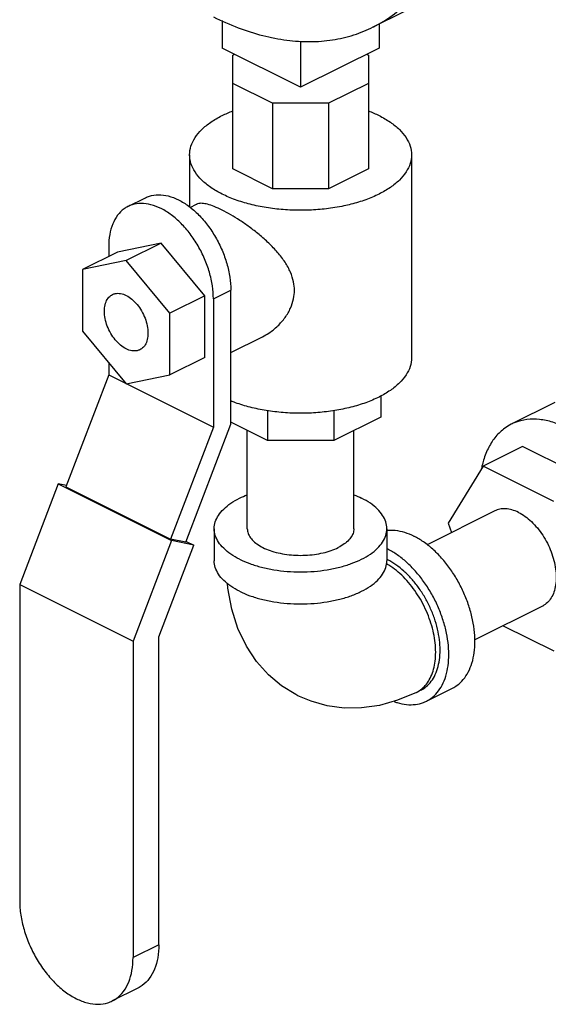
# Model space of a CAD drawing. Units: inches. Extents: x 33.7 to 54.3, y 32.4 to 57.3.
# Drawn here: x 35.2 to 37.9, y 32.4 to 37.4 of the extents above; entities that cross this region are included whole.
import ezdxf

# ---------------------------------------------------------------- set-up
doc = ezdxf.new("R2010")
doc.units = ezdxf.units.IN
doc.header["$LTSCALE"] = 1.21
doc.header["$MEASUREMENT"] = 0
doc.layers.get('0').update_dxf_attribs({"linetype": 'CONTINUOUS'})

msp = doc.modelspace()

# ---------------------------------------------------------------- linework, layer by layer
at = {"color": 7, "linetype": 'Continuous'}
for p, q in [((36.989, 37.3148), (37.7845, 37.7125)), ((36.2227, 37.3468), (36.2227, 37.2083)), ((37.0182, 37.3293), (37.0182, 37.2083)), ((36.6204, 37.2435), (36.6204, 37.0094)), ((36.6204, 37.0094), (36.2227, 37.2083)), ((36.2767, 37.1713), (36.2867, 37.1763)), ((36.2767, 36.5959), (36.2767, 37.1713)), ((37.0182, 37.2083), (36.6204, 37.0094)), ((36.9541, 37.1763), (36.9642, 37.1713)), ((36.9642, 37.1713), (36.9642, 36.5959)), ((36.478, 36.9282), (36.2767, 37.0289)), ((36.9642, 37.0289), (36.7628, 36.9282)), ((36.478, 36.9282), (36.478, 36.4952)), ((36.7628, 36.9282), (36.478, 36.9282)), ((36.7628, 36.9282), (36.7628, 36.4952)), ((36.0579, 36.6671), (36.0579, 36.4029)), ((37.1829, 36.6671), (37.1829, 35.6386)), ((36.478, 36.4952), (36.2767, 36.5959)), ((36.9642, 36.5959), (36.7628, 36.4952)), ((36.7628, 36.4952), (36.478, 36.4952)), ((35.7456, 36.4053), (35.834, 36.4495)), ((36.0606, 36.4005), (36.0922, 36.4163)), ((35.9133, 36.2201), (35.6923, 36.1743)), ((35.9133, 36.2201), (35.7365, 36.1317)), ((36.1343, 35.9533), (35.9133, 36.2201)), ((35.6923, 36.1743), (35.5156, 36.0859)), ((35.6481, 36.2025), (35.6481, 36.1522)), ((35.7365, 36.1317), (35.5156, 36.0859)), ((35.9575, 35.8649), (35.7365, 36.1317)), ((35.5156, 36.0859), (35.5156, 35.7734)), ((36.1785, 35.9373), (36.2669, 35.9815)), ((36.2669, 35.303), (36.2669, 35.9815)), ((36.1343, 35.9533), (35.9575, 35.8649)), ((36.1343, 35.6408), (36.1343, 35.9533)), ((36.1785, 35.9373), (36.1785, 35.2878)), ((35.9575, 35.5524), (35.9575, 35.8649)), ((35.5156, 35.7734), (35.7365, 35.5067)), ((36.2669, 35.6651), (36.4276, 35.7455)), ((36.1343, 35.6408), (35.9575, 35.5524)), ((35.6481, 35.6134), (35.6481, 35.553)), ((35.6481, 35.553), (35.4313, 34.9847)), ((35.6481, 35.553), (35.7335, 35.5103)), ((35.7365, 35.5067), (35.9575, 35.5524)), ((35.7395, 35.5073), (36.1785, 35.2878)), ((37.0267, 35.4448), (37.0267, 35.338)), ((37.9098, 35.4124), (37.6888, 35.302)), ((36.4521, 35.3705), (36.4521, 35.219)), ((36.7887, 35.3705), (36.7887, 35.219)), ((37.0267, 35.338), (36.7887, 35.219)), ((36.1785, 35.2878), (35.9617, 34.7196)), ((36.0382, 34.7037), (36.2669, 35.303)), ((36.4521, 35.219), (36.2669, 35.3117)), ((36.3504, 34.7726), (36.3504, 35.2699)), ((36.8904, 34.7726), (36.8904, 35.2699)), ((36.7887, 35.219), (36.4521, 35.219)), ((37.7455, 35.189), (37.5467, 35.0896)), ((38.1027, 35.0104), (37.7455, 35.189)), ((37.5467, 35.0896), (37.368, 34.8)), ((37.9039, 34.911), (37.5467, 35.0896)), ((35.3909, 34.9996), (35.1966, 34.4902)), ((35.3909, 34.9996), (35.9654, 34.7123)), ((35.4336, 34.9907), (35.3909, 34.9996)), ((35.4313, 34.9847), (35.9617, 34.7196)), ((37.6045, 34.8629), (37.2618, 34.6916)), ((37.368, 34.8), (37.3858, 34.7535)), ((36.1829, 34.7726), (36.1829, 34.6102)), ((37.0579, 34.7726), (37.0579, 34.6102)), ((35.9654, 34.7123), (35.7711, 34.203)), ((35.9019, 34.2255), (36.0787, 34.6889)), ((36.0382, 34.7037), (35.9617, 34.7196)), ((36.0787, 34.6889), (35.9654, 34.7123)), ((36.0404, 34.708), (36.0787, 34.6889)), ((35.1966, 34.4902), (35.7711, 34.203)), ((35.1966, 34.4902), (35.1966, 32.8866)), ((37.846, 34.3799), (37.5038, 34.2088)), ((37.6482, 34.281), (37.9039, 34.1532)), ((35.9019, 32.6647), (35.9019, 34.2255)), ((35.7711, 34.203), (35.7711, 32.5993)), ((37.2301, 33.9545), (37.208, 33.9435)), ((37.258, 33.8986), (37.3906, 33.9649)), ((35.9019, 32.6647), (35.7711, 32.5993)), ((35.7963, 32.445), (35.6655, 32.3796))]:
    msp.add_line(p, q, dxfattribs=at)
for points in [[(36.607, 33.9266), (36.5966, 33.932), (36.5243, 33.9767), (36.4572, 34.033), (36.3974, 34.0997), (36.3455, 34.1775), (36.3029, 34.2664), (36.2713, 34.3648), (36.2519, 34.4713), (36.2505, 34.4947)], [(37.208, 33.9435), (37.1125, 33.903), (37.0197, 33.8772), (36.9286, 33.8644), (36.8408, 33.864), (36.7557, 33.8753), (36.6741, 33.8981), (36.607, 33.9266)]]:
    msp.add_lwpolyline(points, dxfattribs=at)
for points, start_tangent, end_tangent in [([(36.989, 37.3148), (36.9915, 37.316), (37.0847, 37.3729), (37.1692, 37.4448), (37.2441, 37.531), (37.3088, 37.6308), (37.3625, 37.7432), (37.4049, 37.867), (37.4355, 38.0012), (37.4539, 38.1443), (37.4601, 38.2951), (37.4539, 38.452), (37.4355, 38.6136), (37.4049, 38.7783), (37.3625, 38.9446), (37.3088, 39.1107), (37.2441, 39.2752), (37.1692, 39.4363), (37.0847, 39.5927), (36.9915, 39.7428), (36.8905, 39.885), (36.7826, 40.0182), (36.6689, 40.1409), (36.5505, 40.252), (36.4285, 40.3504), (36.3041, 40.4352), (36.1785, 40.5056)], (0.894435, 0.447197), (-0.894427, 0.447214)), ([(36.1785, 37.3662), (36.3041, 37.311), (36.4285, 37.2714), (36.5505, 37.2478), (36.6689, 37.2405), (36.7826, 37.2495), (36.8905, 37.2748), (36.989, 37.3148)], (0.894427, -0.447214), (0.894435, 0.447197)), ([(36.2227, 36.8659), (36.2764, 36.8896)], (0.894427, 0.447214), (0.932814, 0.360359)), ([(36.9644, 36.8896), (37.0182, 36.8659), (37.0755, 36.8324), (37.1216, 36.7947), (37.1554, 36.754), (37.176, 36.7111), (37.1829, 36.6671)], (0.932816, -0.360353), (-0.000001, -1)), ([(36.0579, 36.6671), (36.0648, 36.7111), (36.0854, 36.754), (36.1192, 36.7947), (36.1653, 36.8324), (36.2227, 36.8659)], (0.000001, 1), (0.894427, 0.447214)), ([(36.8404, 36.4082), (36.7942, 36.3996), (36.7084, 36.3893), (36.6204, 36.3858), (36.5324, 36.3893), (36.4466, 36.3996), (36.365, 36.4165), (36.2898, 36.4395), (36.2227, 36.4682), (36.1653, 36.5017), (36.1192, 36.5394), (36.0854, 36.5801), (36.0648, 36.6231), (36.0579, 36.6671)], (-0.978171, -0.207801), (0.000001, 1)), ([(37.1829, 36.6671), (37.176, 36.6231), (37.1554, 36.5801), (37.1216, 36.5394), (37.0755, 36.5017), (37.0182, 36.4682)], (-0.000001, -1), (-0.894427, -0.447214)), ([(36.1785, 35.9373), (36.1734, 36.0033), (36.1583, 36.0717), (36.1338, 36.1401), (36.1008, 36.2057), (36.0607, 36.2663), (36.0148, 36.3192), (35.9651, 36.3626), (35.9133, 36.3947), (35.8616, 36.4143), (35.8118, 36.4207), (35.766, 36.4136), (35.7456, 36.4053)], (0, 1), (-0.894399, -0.447269)), ([(35.834, 36.4495), (35.8543, 36.4578), (35.9001, 36.4649), (35.9499, 36.4585), (36.0017, 36.4389), (36.0534, 36.4068), (36.1032, 36.3634), (36.149, 36.3105), (36.1892, 36.2499), (36.2222, 36.1843), (36.2467, 36.1159), (36.2618, 36.0475), (36.2669, 35.9815)], (0.894399, 0.447269), (0, -1)), ([(36.5891, 35.9803), (36.5848, 36.0231), (36.5694, 36.0719), (36.5418, 36.1229), (36.504, 36.1726), (36.4593, 36.2195), (36.4101, 36.2632), (36.3603, 36.3018), (36.3125, 36.3348), (36.2663, 36.3633), (36.2224, 36.3871), (36.1829, 36.405), (36.1493, 36.4163), (36.1214, 36.4211), (36.0985, 36.4188), (36.0921, 36.4161)], (0, 1), (-0.891619, -0.452786)), ([(37.0182, 36.4682), (36.951, 36.4395), (36.8758, 36.4165), (36.8404, 36.4082)], (-0.894427, -0.447214), (-0.978171, -0.207801)), ([(35.7456, 36.4053), (35.7258, 36.3933), (35.6928, 36.3606), (35.6683, 36.3167), (35.6532, 36.2633), (35.6481, 36.2025)], (-0.894399, -0.447269), (0, -1)), ([(36.4273, 35.7453), (36.4598, 35.7641), (36.5045, 35.7997), (36.5421, 35.8429), (36.5696, 35.8906), (36.5848, 35.938), (36.5891, 35.9803)], (0.894651, 0.446765), (0, 1)), ([(35.7365, 35.6838), (35.7079, 35.7028), (35.6813, 35.7296), (35.6584, 35.7625), (35.6408, 35.7993), (35.6298, 35.8375), (35.626, 35.8744), (35.6298, 35.9075), (35.6408, 35.9347), (35.6584, 35.9539), (35.6666, 35.9589)], (-0.894427, 0.447214), (0.895078, 0.445909)), ([(35.6666, 35.9589), (35.6813, 35.964), (35.7079, 35.9642), (35.7365, 35.9545)], (0.895078, 0.445909), (0.894427, -0.447214)), ([(35.7365, 35.9545), (35.7651, 35.9356), (35.7918, 35.9087), (35.8147, 35.8758), (35.8322, 35.839), (35.8432, 35.8008), (35.847, 35.7639), (35.8432, 35.7308), (35.8322, 35.7037), (35.8147, 35.6844), (35.8064, 35.6794)], (0.894427, -0.447214), (-0.895078, -0.445909)), ([(35.8064, 35.6794), (35.7918, 35.6744), (35.7651, 35.6742), (35.7365, 35.6838)], (-0.895078, -0.445909), (-0.894427, 0.447214)), ([(37.1829, 35.6386), (37.176, 35.5947), (37.1554, 35.5517), (37.1216, 35.511), (37.0755, 35.4733), (37.0182, 35.4398)], (-0.000001, -1), (-0.894427, -0.447214)), ([(37.0182, 35.4398), (36.951, 35.4111), (36.8758, 35.3881), (36.7942, 35.3712), (36.7084, 35.3609), (36.6204, 35.3574), (36.5324, 35.3609), (36.4466, 35.3712), (36.365, 35.3881), (36.2898, 35.4111), (36.2665, 35.42)], (-0.894427, -0.447214), (-0.92699, 0.375085)), ([(38.4103, 34.522), (38.4048, 34.6094), (38.3886, 34.7), (38.3621, 34.7918), (38.3259, 34.8823), (38.2808, 34.9694), (38.2281, 35.0509), (38.169, 35.1249), (38.1049, 35.1894), (38.0375, 35.243), (37.9683, 35.2842), (37.8992, 35.3121), (37.8318, 35.326), (37.7677, 35.3255), (37.7086, 35.3107), (37.6888, 35.302)], (0, 1), (-0.894315, -0.447439)), ([(37.6888, 35.302), (37.6558, 35.2819), (37.6108, 35.2399), (37.5746, 35.1856), (37.548, 35.1204), (37.5401, 35.091)], (-0.894315, -0.447439), (-0.226901, -0.973918)), ([(37.5401, 35.091), (37.537, 35.0766)], (-0.226901, -0.973918), (-0.196647, -0.980474)), ([(36.1829, 34.7726), (36.1883, 34.8068), (36.2043, 34.8402), (36.2306, 34.8719), (36.2665, 34.9012), (36.311, 34.9273), (36.3502, 34.9447)], (-0.000001, 1), (0.930852, 0.365396)), ([(36.8906, 34.9447), (36.9298, 34.9273)], (0.930851, -0.365399), (0.894427, -0.447214)), ([(37.0579, 34.7726), (37.0525, 34.8068), (37.0365, 34.8402), (37.0102, 34.8719), (36.9744, 34.9012), (36.9298, 34.9273)], (-0.000001, 1), (-0.894427, 0.447214)), ([(37.7253, 34.8552), (37.6921, 34.8683), (37.66, 34.8738), (37.6298, 34.8716), (37.6045, 34.8629)], (-0.894427, 0.447214), (-0.894564, -0.446941)), ([(37.7253, 34.8552), (37.7584, 34.8351), (37.7906, 34.8085), (37.8207, 34.7762), (37.848, 34.7392), (37.8715, 34.6986), (37.8906, 34.6556), (37.9047, 34.6117), (37.9133, 34.568), (37.9162, 34.5259), (37.9133, 34.4868), (37.9047, 34.4517), (37.8906, 34.4218), (37.8715, 34.398), (37.848, 34.3809), (37.846, 34.3799)], (0.894427, -0.447214), (-0.894564, -0.446941)), ([(36.311, 34.6179), (36.2665, 34.644), (36.2306, 34.6733), (36.2043, 34.705), (36.1883, 34.7384), (36.1829, 34.7726)], (-0.894427, 0.447214), (-0.000001, 1)), ([(36.311, 34.6179), (36.3633, 34.5957), (36.4218, 34.5777), (36.4852, 34.5646), (36.552, 34.5566), (36.6204, 34.5539), (36.6888, 34.5566), (36.7556, 34.5646), (36.819, 34.5777), (36.8776, 34.5957), (36.9298, 34.6179), (36.9744, 34.644), (37.0102, 34.6733), (37.0365, 34.705), (37.0525, 34.7384), (37.0579, 34.7726)], (0.894427, -0.447214), (-0.000001, 1)), ([(36.3504, 34.7726), (36.3514, 34.7609), (36.3596, 34.7377), (36.3757, 34.7156), (36.3992, 34.6952), (36.4295, 34.6772), (36.4655, 34.662), (36.5063, 34.6503), (36.5505, 34.6422), (36.5969, 34.6381), (36.6439, 34.6381), (36.6903, 34.6422), (36.7345, 34.6503), (36.7753, 34.662), (36.8113, 34.6772)], (-0.000001, -1), (0.894427, 0.447214)), ([(36.8904, 34.7726), (36.8894, 34.7609), (36.8812, 34.7377), (36.8651, 34.7156), (36.8416, 34.6952), (36.8113, 34.6772)], (-0.000001, -1), (-0.894427, -0.447214)), ([(37.0579, 34.7644), (37.0993, 34.7644), (37.1465, 34.7547), (37.1949, 34.7351)], (0.9945, 0.104739), (0.894427, -0.447214)), ([(37.3906, 33.9649), (37.4137, 33.979), (37.4452, 34.0084), (37.4706, 34.0464), (37.4892, 34.092), (37.5005, 34.1442), (37.5043, 34.2016), (37.5005, 34.2627), (37.4892, 34.3262), (37.4706, 34.3904), (37.4452, 34.4538), (37.4137, 34.5148), (37.3768, 34.5718), (37.3354, 34.6236), (37.2905, 34.6688), (37.2433, 34.7063), (37.1949, 34.7351)], (0.894314, 0.447439), (-0.894427, 0.447214)), ([(37.0581, 34.6709), (37.0624, 34.6688)], (0.900443, -0.434973), (0.894427, -0.447214)), ([(37.258, 33.8986), (37.2811, 33.9127), (37.3126, 33.9421), (37.338, 33.9801), (37.3566, 34.0258), (37.3679, 34.0779), (37.3717, 34.1353), (37.3679, 34.1964), (37.3566, 34.2599), (37.338, 34.3241), (37.3126, 34.3875), (37.2811, 34.4485), (37.2442, 34.5056), (37.2028, 34.5573), (37.1579, 34.6025), (37.1107, 34.64), (37.0624, 34.6688)], (0.894314, 0.447439), (-0.894427, 0.447214)), ([(36.311, 34.4556), (36.2665, 34.4817), (36.2306, 34.5109), (36.2043, 34.5426), (36.1883, 34.576), (36.1829, 34.6102)], (-0.894427, 0.447214), (-0.000001, 1)), ([(36.9035, 34.4435), (36.9298, 34.4556), (36.9744, 34.4817), (37.0102, 34.5109), (37.0365, 34.5426), (37.0525, 34.576), (37.0579, 34.6102)], (0.920527, 0.39068), (-0.000001, 1)), ([(37.208, 33.9435), (37.2139, 33.9466), (37.2407, 33.966), (37.2633, 33.9918), (37.2815, 34.0234), (37.2947, 34.0602), (37.3027, 34.1014), (37.3054, 34.1463), (37.3027, 34.1939), (37.2947, 34.2432), (37.2815, 34.2932), (37.2633, 34.3429), (37.2407, 34.3914), (37.2139, 34.4375), (37.1836, 34.4804), (37.1504, 34.5192), (37.115, 34.5532), (37.078, 34.5815), (37.0558, 34.5953)], (0.894579, 0.44691), (-0.868045, 0.496486)), ([(37.0624, 34.6147), (37.0581, 34.6168)], (-0.894427, 0.447214), (-0.901444, 0.432896)), ([(37.23, 33.9545), (37.2499, 33.9666), (37.2769, 33.9918), (37.2986, 34.0244), (37.3145, 34.0635), (37.3243, 34.1082), (37.3275, 34.1574), (37.3243, 34.2098), (37.3145, 34.2642), (37.2986, 34.3193), (37.2769, 34.3736), (37.2499, 34.4258), (37.2182, 34.4748), (37.1827, 34.5191), (37.1443, 34.5578), (37.1038, 34.59), (37.0624, 34.6147)], (0.894314, 0.447439), (-0.894427, 0.447214)), ([(36.311, 34.4556), (36.3633, 34.4333), (36.4218, 34.4153), (36.4852, 34.4022), (36.552, 34.3942), (36.6204, 34.3915), (36.6888, 34.3942), (36.7556, 34.4022), (36.819, 34.4153), (36.8776, 34.4333), (36.9035, 34.4435)], (0.894427, -0.447214), (0.920527, 0.39068)), ([(37.0942, 33.8971), (37.1107, 33.8915), (37.1579, 33.8818), (37.2028, 33.8821), (37.2442, 33.8925), (37.258, 33.8986)], (0.936945, -0.349477), (0.894314, 0.447439)), ([(35.1966, 32.8866), (35.2021, 32.8152), (35.2185, 32.741), (35.245, 32.6669), (35.2807, 32.5958), (35.3242, 32.5302), (35.3738, 32.4729), (35.4278, 32.4259), (35.4838, 32.3911), (35.5399, 32.3698), (35.5938, 32.3629), (35.6435, 32.3706), (35.6655, 32.3796)], (0, -1), (0.894399, 0.447269)), ([(35.9019, 32.6647), (35.8964, 32.5988), (35.88, 32.541), (35.8535, 32.4935), (35.8178, 32.458), (35.7963, 32.445)], (0, -1), (-0.894399, -0.447269)), ([(35.6655, 32.3796), (35.687, 32.3926), (35.7227, 32.428), (35.7492, 32.4756), (35.7656, 32.5334), (35.7711, 32.5993)], (0.894399, 0.447269), (0, 1))]:
    msp.add_spline(points, degree=3, dxfattribs=dict(at, start_tangent=start_tangent, end_tangent=end_tangent))

doc.saveas('drawing.dxf')
